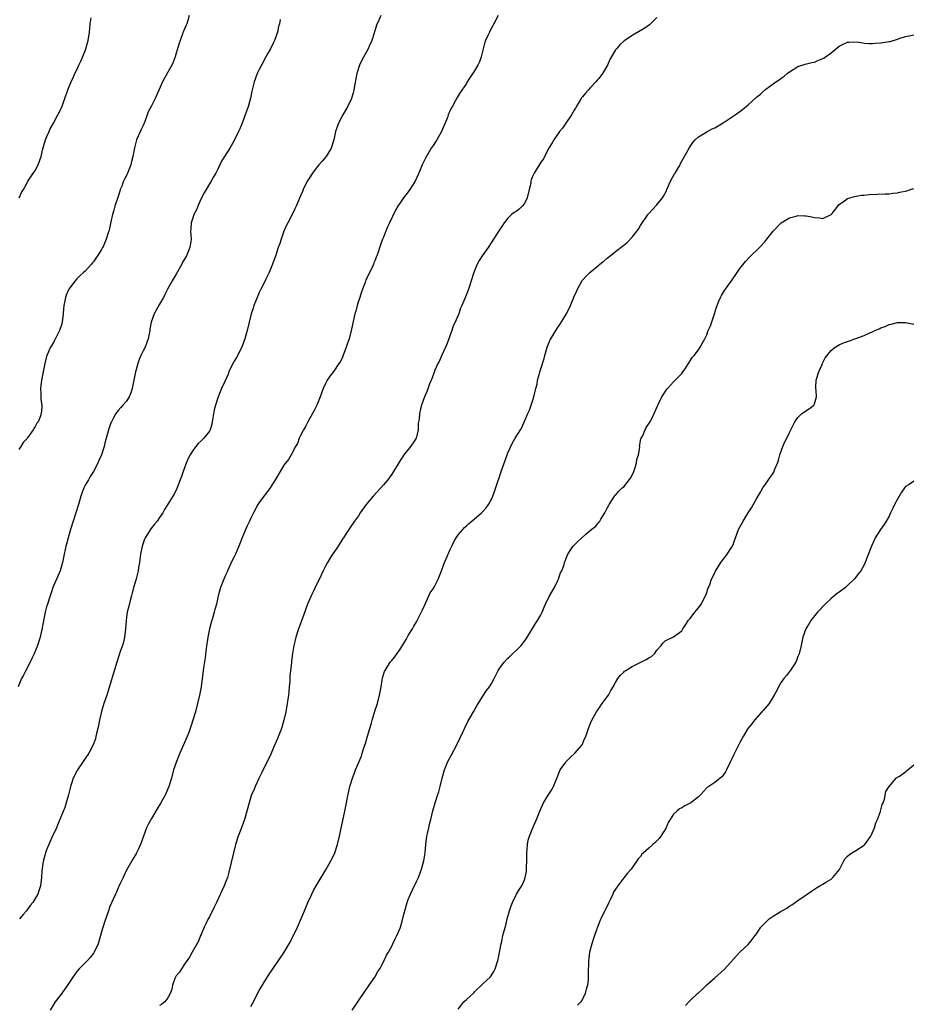
# Model space of a CAD drawing. Units: inches. Extents: x 2499000 to 2502000, y 1479000 to 1482000.
# Drawn here: x 2499449 to 2499665, y 1480686 to 1480924 of the extents above; entities that cross this region are included whole.
import ezdxf

# ---------------------------------------------------------------- set-up
doc = ezdxf.new("R2010")
doc.units = ezdxf.units.IN
doc.header["$MEASUREMENT"] = 0
doc.layers.add('LD24991479_10ft', color=133, linetype='Continuous')

msp = doc.modelspace()

# ---------------------------------------------------------------- linework, layer by layer
at = {"layer": 'LD24991479_10ft'}
for points, elevation in [([(2499512.05, 1480924.05), (2499511.91, 1480923), (2499511.66, 1480922.34), (2499511.47, 1480921), (2499510.72, 1480919), (2499510.49, 1480918.49), (2499509.71, 1480917), (2499509, 1480915.72), (2499508.64, 1480915), (2499507.55, 1480913), (2499507, 1480911.95), (2499506.53, 1480911), (2499506.13, 1480909.87), (2499505.79, 1480909), (2499505.37, 1480907.37), (2499505.26, 1480906.74), (2499504.91, 1480905.09), (2499504.35, 1480903), (2499503.66, 1480901), (2499502.9, 1480899), (2499502.34, 1480897.66), (2499502.04, 1480897), (2499501, 1480894.81), (2499499.93, 1480893), (2499498.68, 1480891), (2499498.02, 1480889.98), (2499497.55, 1480889), (2499497, 1480887.96), (2499496.54, 1480887), (2499495.96, 1480886.04), (2499495.41, 1480885), (2499495, 1480884.35), (2499494.2, 1480883), (2499493.77, 1480882.23), (2499493.12, 1480881), (2499492.21, 1480879), (2499491.9, 1480878.1), (2499491.28, 1480877), (2499491, 1480876.22), (2499490.6, 1480875), (2499490.51, 1480873.49), (2499490.46, 1480873), (2499490.57, 1480871), (2499490.52, 1480870.52), (2499490.29, 1480869), (2499489.82, 1480867.82), (2499489.46, 1480867), (2499489, 1480866.19), (2499488.55, 1480865.45), (2499488.33, 1480865), (2499487, 1480862.62), (2499486.02, 1480861), (2499484.92, 1480859), (2499484.28, 1480857.72), (2499483.9, 1480857), (2499483, 1480855.35), (2499481.68, 1480853), (2499480.95, 1480851), (2499480.66, 1480849.34), (2499480.62, 1480849), (2499480.24, 1480847), (2499479.92, 1480846.08), (2499479.47, 1480845), (2499479, 1480844.09), (2499478.46, 1480843), (2499478.03, 1480841.97), (2499477.7, 1480841), (2499477.28, 1480839.28), (2499477.2, 1480839), (2499476.38, 1480835), (2499476.07, 1480833.93), (2499475.66, 1480833), (2499475, 1480831.92), (2499474.14, 1480831), (2499473.61, 1480830.39), (2499473, 1480829.67), (2499472.67, 1480829.33), (2499472.39, 1480829), (2499471.78, 1480827.78), (2499471.35, 1480827), (2499471.24, 1480826.76), (2499470.75, 1480825.25), (2499470.1, 1480823), (2499469.79, 1480821.79), (2499469.58, 1480821), (2499468.99, 1480819), (2499468.36, 1480817.64), (2499468.11, 1480817), (2499467, 1480815), (2499466.22, 1480813.78), (2499465.79, 1480813), (2499465, 1480811.66), (2499464.69, 1480811), (2499464.24, 1480809.76), (2499463.98, 1480809), (2499463.43, 1480807), (2499462.73, 1480804.73), (2499462.15, 1480803), (2499461.51, 1480801), (2499460.93, 1480799), (2499460.54, 1480797.47), (2499460.39, 1480797), (2499459.81, 1480794.19), (2499459.58, 1480793), (2499458.98, 1480791), (2499458.09, 1480789), (2499457.24, 1480787), (2499457, 1480786.22), (2499456.58, 1480785), (2499455.95, 1480783), (2499455.71, 1480782.29), (2499455.39, 1480781), (2499454.65, 1480777.35), (2499454.62, 1480777), (2499454.51, 1480776.51), (2499454.13, 1480775), (2499453.49, 1480773), (2499452.7, 1480771), (2499452.17, 1480769.83), (2499451.75, 1480769), (2499450.68, 1480767), (2499450.15, 1480765.85), (2499449.67, 1480765), (2499448.88, 1480763)], 8160), ([(2499490.16, 1480925), (2499489.82, 1480923.82), (2499489.52, 1480923), (2499489.36, 1480922.64), (2499488.79, 1480921.21), (2499488.55, 1480920.55), (2499487.94, 1480919), (2499487.7, 1480918.3), (2499487, 1480915.89), (2499486.72, 1480915), (2499486.26, 1480913.74), (2499485.91, 1480913), (2499485, 1480911.34), (2499484.14, 1480909.86), (2499483.68, 1480909), (2499481.91, 1480905), (2499481, 1480903.18), (2499480.26, 1480901.74), (2499480.01, 1480901), (2499479.42, 1480899.42), (2499479, 1480898.47), (2499478.53, 1480897.47), (2499477.44, 1480895), (2499476.92, 1480893.08), (2499476.55, 1480891), (2499476.23, 1480889.77), (2499476.06, 1480889), (2499475.27, 1480887), (2499475, 1480886.44), (2499474.51, 1480885.49), (2499474.3, 1480885), (2499473.85, 1480883.85), (2499473.5, 1480883), (2499473.37, 1480882.63), (2499472.87, 1480881.13), (2499472.21, 1480879), (2499471.96, 1480878.04), (2499471.64, 1480877), (2499471.22, 1480875.22), (2499470.78, 1480873.22), (2499470.59, 1480872.59), (2499470.09, 1480871), (2499469.42, 1480869.42), (2499469.23, 1480869), (2499469, 1480868.56), (2499467.98, 1480867), (2499467.56, 1480866.44), (2499467, 1480865.54), (2499466.74, 1480865.26), (2499466.53, 1480865), (2499465, 1480863.33), (2499464.65, 1480863), (2499463.77, 1480862.23), (2499463, 1480861.45), (2499462.6, 1480861), (2499461.08, 1480859), (2499461, 1480858.84), (2499460.45, 1480857.55), (2499460.27, 1480857), (2499460.13, 1480856.13), (2499459.89, 1480855), (2499459.81, 1480854.19), (2499459.75, 1480853), (2499459.48, 1480851), (2499459.37, 1480850.63), (2499458.84, 1480849), (2499457.54, 1480846.46), (2499457, 1480845.49), (2499456.69, 1480845), (2499455.74, 1480843), (2499455.61, 1480842.39), (2499455.26, 1480841), (2499454.91, 1480839), (2499454.49, 1480837), (2499454.4, 1480836.4), (2499454.22, 1480835), (2499454.31, 1480833.69), (2499454.29, 1480833), (2499454.34, 1480832.34), (2499454.54, 1480831), (2499454.53, 1480830.53), (2499454.43, 1480829), (2499454.19, 1480828.19), (2499453.71, 1480827), (2499453.4, 1480826.6), (2499453, 1480825.8), (2499452.63, 1480825.37), (2499452.47, 1480825), (2499451.1, 1480823.1), (2499451, 1480822.97), (2499450.04, 1480821.96), (2499449.5, 1480821), (2499449, 1480820.28)], 8170), ([(2499449.09, 1480881), (2499449.7, 1480882.3), (2499450.14, 1480883), (2499451, 1480884.6), (2499451.23, 1480885), (2499451.92, 1480886.08), (2499453, 1480887.62), (2499453.65, 1480889), (2499454.37, 1480891), (2499454.84, 1480892.84), (2499455.48, 1480895), (2499455.81, 1480895.81), (2499456.31, 1480897), (2499456.54, 1480897.46), (2499457.35, 1480899), (2499458.44, 1480901), (2499459.28, 1480902.72), (2499460.12, 1480905), (2499460.33, 1480905.67), (2499460.83, 1480907), (2499461, 1480907.44), (2499461.65, 1480909), (2499462.24, 1480910.24), (2499462.57, 1480911), (2499463, 1480911.86), (2499463.51, 1480913), (2499463.99, 1480914.01), (2499465, 1480916.51), (2499465.17, 1480917), (2499465.59, 1480918.41), (2499465.75, 1480919), (2499466.1, 1480921), (2499466.15, 1480921.85), (2499466.25, 1480923), (2499466.46, 1480924.46)], 8180), ([(2499536.36, 1480925), (2499535.9, 1480923.9), (2499535.33, 1480922.67), (2499535, 1480921.55), (2499534.86, 1480921.14), (2499534.76, 1480920.76), (2499534.19, 1480919), (2499533.58, 1480917.58), (2499533.32, 1480917), (2499531.81, 1480914.19), (2499531.24, 1480913), (2499530.57, 1480911), (2499530.01, 1480908.01), (2499529.87, 1480907), (2499529.69, 1480906.31), (2499529.28, 1480905), (2499528.34, 1480903), (2499527.22, 1480901), (2499526.19, 1480899), (2499525.84, 1480898.16), (2499525.46, 1480897), (2499524.99, 1480895), (2499524.35, 1480893), (2499523.15, 1480891), (2499522.18, 1480889.82), (2499521.44, 1480889), (2499521, 1480888.47), (2499519.89, 1480887), (2499519, 1480885.63), (2499518.62, 1480885), (2499517.61, 1480883), (2499517.44, 1480882.56), (2499517, 1480881.52), (2499515.96, 1480879), (2499515.63, 1480878.37), (2499514.98, 1480877.02), (2499513.91, 1480875), (2499513.61, 1480874.39), (2499513, 1480873), (2499512.28, 1480871), (2499511.98, 1480870.02), (2499511.6, 1480869), (2499511, 1480867.17), (2499510.24, 1480865), (2499509.77, 1480863.77), (2499509.45, 1480863), (2499508.63, 1480861.37), (2499508.48, 1480861), (2499507.43, 1480859), (2499507, 1480858.13), (2499506.5, 1480857), (2499505.74, 1480855), (2499505.58, 1480854.42), (2499505.1, 1480853), (2499504.58, 1480851), (2499504.12, 1480849), (2499503.59, 1480847), (2499502.86, 1480845), (2499501.52, 1480842.48), (2499501, 1480841.61), (2499500.66, 1480841), (2499499.72, 1480839), (2499499.52, 1480838.48), (2499498.69, 1480836.69), (2499497.96, 1480835), (2499497.13, 1480833), (2499496.48, 1480831), (2499496.18, 1480829.82), (2499495.71, 1480827), (2499495.58, 1480826.42), (2499495.17, 1480825), (2499495, 1480824.7), (2499493.65, 1480823), (2499493, 1480822.36), (2499492.29, 1480821.71), (2499491.7, 1480821), (2499491, 1480820.08), (2499490.36, 1480819), (2499489.9, 1480818.1), (2499489.43, 1480817), (2499489, 1480815.9), (2499488.67, 1480815), (2499488.25, 1480813.75), (2499487.98, 1480813), (2499487.29, 1480811.29), (2499487.14, 1480810.86), (2499486.48, 1480809.52), (2499486.14, 1480809), (2499484.18, 1480805.82), (2499483.74, 1480805), (2499483, 1480803.85), (2499482.39, 1480803), (2499481.76, 1480802.24), (2499480.89, 1480801.11), (2499479.53, 1480799), (2499479.36, 1480798.64), (2499478.74, 1480797), (2499478.34, 1480795), (2499478.24, 1480793.76), (2499478.13, 1480793), (2499477.93, 1480791.93), (2499477.84, 1480791), (2499477.39, 1480789.39), (2499477.31, 1480789), (2499476.7, 1480787), (2499476.36, 1480785.64), (2499476.17, 1480785), (2499475.86, 1480783.86), (2499475.55, 1480782.45), (2499475.19, 1480781), (2499475, 1480779.79), (2499474.9, 1480779), (2499474.75, 1480777), (2499474.51, 1480775), (2499474.24, 1480773.76), (2499474.03, 1480773), (2499473.51, 1480771.51), (2499473.27, 1480770.73), (2499472.67, 1480769), (2499470.22, 1480761), (2499469.56, 1480759), (2499468.96, 1480757.04), (2499468.49, 1480755), (2499468.1, 1480753), (2499467.78, 1480751.78), (2499467.61, 1480751), (2499467.49, 1480750.51), (2499466.92, 1480749), (2499465.88, 1480747), (2499465, 1480745.74), (2499464.72, 1480745.28), (2499464.57, 1480745), (2499463.2, 1480743), (2499463, 1480742.68), (2499462.13, 1480741), (2499461.69, 1480739.69), (2499461.47, 1480739), (2499461.41, 1480738.59), (2499461, 1480736.94), (2499460.48, 1480735), (2499460.13, 1480733.87), (2499458.94, 1480731), (2499458.36, 1480729.64), (2499458.08, 1480729), (2499457, 1480726.7), (2499456.49, 1480725.51), (2499456.24, 1480725), (2499455.72, 1480723.72), (2499455.45, 1480723), (2499455.38, 1480722.62), (2499454.9, 1480720.9), (2499454.6, 1480718.6), (2499454.49, 1480717), (2499454.24, 1480715), (2499453.93, 1480714.07), (2499453.61, 1480713), (2499453, 1480711.95), (2499452.41, 1480711), (2499451.73, 1480710.27), (2499451, 1480709.25), (2499450.84, 1480709), (2499450.14, 1480708.14), (2499449.2, 1480707)], 8150), ([(2499564.69, 1480925), (2499563.63, 1480923), (2499563, 1480921.88), (2499562.55, 1480921), (2499562.19, 1480920.19), (2499561.63, 1480919), (2499561.45, 1480918.55), (2499560.54, 1480915), (2499560.15, 1480913.85), (2499559.74, 1480913), (2499559, 1480911.62), (2499557.61, 1480909.61), (2499557.22, 1480909), (2499557, 1480908.61), (2499555.93, 1480907), (2499555.54, 1480906.46), (2499554.78, 1480905.22), (2499554.33, 1480904.33), (2499553.55, 1480903), (2499553.32, 1480902.68), (2499553, 1480901.93), (2499552.7, 1480901.3), (2499552.63, 1480901), (2499552.42, 1480900.42), (2499550.99, 1480897), (2499549.85, 1480895), (2499549, 1480893.66), (2499548.72, 1480893.28), (2499548.54, 1480893), (2499547.22, 1480890.78), (2499547, 1480890.29), (2499546.37, 1480889), (2499545.57, 1480887), (2499545.38, 1480886.62), (2499544.68, 1480885), (2499543.39, 1480883), (2499543, 1480882.48), (2499541.82, 1480881), (2499541, 1480879.81), (2499540.45, 1480879), (2499539.93, 1480878.07), (2499538.47, 1480875), (2499537.98, 1480874.02), (2499537.54, 1480873), (2499537, 1480871.56), (2499536.75, 1480871), (2499536.29, 1480869.71), (2499535.63, 1480867.63), (2499535.4, 1480867), (2499535.27, 1480866.73), (2499535, 1480865.98), (2499534.68, 1480865.32), (2499534.57, 1480865), (2499534.24, 1480864.24), (2499533.61, 1480863), (2499533, 1480861.65), (2499532.78, 1480861.22), (2499532.55, 1480860.55), (2499531.92, 1480859), (2499531.7, 1480858.3), (2499531.27, 1480857), (2499531, 1480856.07), (2499530.64, 1480855), (2499530.3, 1480853.7), (2499530.08, 1480853), (2499529.33, 1480849.33), (2499528.69, 1480847), (2499528.26, 1480845.74), (2499528.04, 1480845), (2499527.22, 1480842.78), (2499527, 1480842.34), (2499526.53, 1480841.47), (2499526.26, 1480841), (2499525, 1480839.2), (2499524.04, 1480837.96), (2499523.41, 1480837), (2499523, 1480836.18), (2499522.48, 1480835), (2499521.77, 1480833), (2499520.95, 1480831), (2499520.29, 1480829.71), (2499519.91, 1480829), (2499518.77, 1480827), (2499518.19, 1480825.81), (2499517.67, 1480825), (2499517, 1480823.64), (2499516.66, 1480823), (2499516.23, 1480821.77), (2499515.8, 1480821), (2499514.77, 1480819), (2499514.09, 1480817.91), (2499513, 1480816.51), (2499512.05, 1480815), (2499511, 1480813.23), (2499510.88, 1480813), (2499509.66, 1480811), (2499508.53, 1480809.47), (2499508.14, 1480809), (2499507, 1480807.5), (2499506.68, 1480807), (2499505.64, 1480805), (2499505, 1480803.71), (2499504.7, 1480803), (2499504.15, 1480801.85), (2499503, 1480799.24), (2499502.11, 1480797), (2499501.27, 1480795), (2499501, 1480794.42), (2499500.52, 1480793.48), (2499499.35, 1480791), (2499499.26, 1480790.74), (2499499, 1480790.15), (2499498.47, 1480789), (2499497.7, 1480787), (2499497.54, 1480786.46), (2499497.15, 1480785), (2499496.72, 1480783), (2499496.35, 1480781.65), (2499496.19, 1480781), (2499495.85, 1480779.85), (2499495.44, 1480778.56), (2499495.01, 1480777), (2499494.61, 1480775), (2499494.26, 1480772.26), (2499494, 1480770), (2499493.61, 1480767.61), (2499493.02, 1480763), (2499492.63, 1480761), (2499492.15, 1480759), (2499491.62, 1480757), (2499491.04, 1480755), (2499490.52, 1480753.48), (2499490.38, 1480753), (2499490.03, 1480752.03), (2499489.65, 1480751), (2499488.79, 1480749), (2499487.85, 1480747), (2499487.03, 1480745), (2499486.37, 1480743), (2499485.82, 1480741), (2499485.23, 1480739), (2499485, 1480738.39), (2499484.41, 1480737), (2499483.31, 1480735), (2499482.41, 1480733.58), (2499481, 1480731.28), (2499480.2, 1480729.8), (2499479.84, 1480729), (2499479.07, 1480727), (2499478.35, 1480725), (2499477.78, 1480723.78), (2499477.44, 1480723), (2499477.3, 1480722.7), (2499477, 1480722.22), (2499476.56, 1480721.44), (2499475.31, 1480719.31), (2499475, 1480718.75), (2499474.45, 1480717.55), (2499474.17, 1480717), (2499473.41, 1480715.41), (2499473.17, 1480714.83), (2499473, 1480714.51), (2499472.55, 1480713.45), (2499472.33, 1480713), (2499471.77, 1480711.77), (2499471, 1480709.98), (2499470.64, 1480709), (2499469.73, 1480706.27), (2499469, 1480703.91), (2499468.74, 1480703), (2499468.14, 1480701), (2499467.22, 1480699), (2499467.14, 1480698.86), (2499466.27, 1480697.73), (2499465.57, 1480697), (2499463.59, 1480695), (2499463, 1480694.3), (2499462.02, 1480693), (2499460.74, 1480691), (2499460.03, 1480689.97), (2499459, 1480688.55), (2499457.79, 1480687), (2499456.6, 1480685)], 8140), ([(2499603, 1480924.49), (2499601.47, 1480923), (2499601.22, 1480922.78), (2499600.08, 1480921.92), (2499597, 1480920.22), (2499595.24, 1480919), (2499595, 1480918.81), (2499594.07, 1480917.93), (2499593.22, 1480917), (2499593, 1480916.71), (2499591.61, 1480914.39), (2499591.06, 1480913), (2499589.88, 1480911), (2499589, 1480909.81), (2499588.6, 1480909.4), (2499588.27, 1480909), (2499587, 1480907.65), (2499586.36, 1480907), (2499585.75, 1480906.25), (2499585, 1480905.4), (2499584.82, 1480905.18), (2499584.7, 1480905), (2499584.19, 1480904.19), (2499583.47, 1480903), (2499583.32, 1480902.68), (2499583, 1480902.17), (2499582.35, 1480901), (2499581.04, 1480899), (2499580.19, 1480897.81), (2499579.52, 1480897), (2499579, 1480896.3), (2499578.11, 1480895), (2499577.71, 1480894.29), (2499577, 1480893.12), (2499575.9, 1480891), (2499575.58, 1480890.42), (2499575, 1480889.61), (2499573.39, 1480887), (2499573, 1480886.15), (2499572.66, 1480885.34), (2499572.6, 1480885), (2499572.55, 1480884.55), (2499572.19, 1480883), (2499571.69, 1480881), (2499571, 1480879.66), (2499570.47, 1480879), (2499569.72, 1480878.28), (2499569, 1480877.75), (2499568.53, 1480877.47), (2499567.91, 1480877), (2499567, 1480876.09), (2499566.11, 1480875), (2499565.7, 1480874.3), (2499565, 1480873.28), (2499563.59, 1480871), (2499563, 1480870.16), (2499562.25, 1480869), (2499560.85, 1480867), (2499560.12, 1480865.88), (2499559.65, 1480865), (2499558.84, 1480863), (2499558.18, 1480861), (2499557.73, 1480859.73), (2499557.5, 1480859), (2499557, 1480857.67), (2499555.94, 1480855), (2499555.63, 1480854.38), (2499555.16, 1480853), (2499555, 1480852.66), (2499554.29, 1480851), (2499553.85, 1480850.15), (2499553.47, 1480849), (2499553, 1480847.73), (2499552.76, 1480847), (2499552.27, 1480845.73), (2499552.01, 1480845), (2499551, 1480842.88), (2499550.46, 1480841.54), (2499550.13, 1480841), (2499549.39, 1480839.39), (2499548.67, 1480837.33), (2499548.48, 1480837), (2499548.11, 1480836.11), (2499547.54, 1480834.46), (2499546.93, 1480833), (2499546.2, 1480831), (2499545.92, 1480830.08), (2499545.67, 1480829), (2499545.61, 1480827.61), (2499545.39, 1480826.61), (2499545.37, 1480825), (2499544.86, 1480823), (2499544.14, 1480821.86), (2499543.55, 1480821), (2499543, 1480820.31), (2499541.9, 1480819), (2499540.77, 1480817.23), (2499539.46, 1480815), (2499539, 1480814.3), (2499538.04, 1480813), (2499537, 1480811.72), (2499536.38, 1480811), (2499534.52, 1480809), (2499532.79, 1480807), (2499531.42, 1480805), (2499531, 1480804.31), (2499530.04, 1480803), (2499529, 1480801.47), (2499528.65, 1480801), (2499528, 1480800), (2499527.33, 1480799), (2499527.18, 1480798.82), (2499526.05, 1480797), (2499525, 1480795.46), (2499524.72, 1480795), (2499524.04, 1480793.96), (2499523.48, 1480793), (2499523, 1480792.13), (2499522.46, 1480791), (2499522.01, 1480789.99), (2499520.51, 1480787), (2499520.03, 1480785.97), (2499519.52, 1480785), (2499518.66, 1480783), (2499517.37, 1480779.37), (2499516.48, 1480777), (2499515.83, 1480775), (2499515.7, 1480774.3), (2499515.38, 1480773), (2499515.07, 1480771.07), (2499514.81, 1480769.19), (2499514.78, 1480768.78), (2499514.57, 1480767), (2499514.44, 1480765.56), (2499514.39, 1480764.39), (2499514.28, 1480763), (2499514.16, 1480761.84), (2499514.09, 1480761), (2499513.94, 1480759.94), (2499513.79, 1480759), (2499513.42, 1480757), (2499512.97, 1480755), (2499512.37, 1480753), (2499511.43, 1480750.57), (2499510.55, 1480748.55), (2499509.64, 1480746.36), (2499509, 1480745.14), (2499507.66, 1480742.34), (2499506.92, 1480740.92), (2499506.02, 1480739), (2499505.78, 1480738.22), (2499505.16, 1480737), (2499504.56, 1480735), (2499504.07, 1480733), (2499503.48, 1480731), (2499502.57, 1480728.57), (2499501.96, 1480727), (2499501.33, 1480725), (2499500.83, 1480723), (2499499.71, 1480718.29), (2499499.34, 1480717), (2499499, 1480716.06), (2499498.57, 1480715), (2499496.68, 1480711), (2499496.17, 1480709.83), (2499495, 1480707.53), (2499494.71, 1480707), (2499494.15, 1480705.85), (2499493.71, 1480705), (2499493, 1480703.26), (2499492.88, 1480703), (2499492.36, 1480701.64), (2499490.87, 1480699), (2499490.23, 1480697.77), (2499489, 1480696.12), (2499488.28, 1480695), (2499487.81, 1480694.19), (2499487, 1480693.31), (2499486.81, 1480693), (2499486.68, 1480692.68), (2499486.06, 1480691), (2499485.94, 1480690.06), (2499485.56, 1480689), (2499485, 1480687.99), (2499484.22, 1480687), (2499483.52, 1480686.48), (2499483, 1480686.14)], 8130), ([(2499505, 1480685.89), (2499505.4, 1480686.6), (2499507, 1480689.77), (2499509, 1480693.06), (2499510.27, 1480695), (2499512.22, 1480697.78), (2499513.06, 1480699), (2499514.28, 1480701), (2499515.33, 1480703), (2499516.25, 1480705), (2499517.93, 1480709), (2499518.79, 1480711), (2499519.72, 1480713), (2499520.14, 1480713.86), (2499521, 1480715.44), (2499523.11, 1480718.89), (2499524.32, 1480721), (2499525, 1480722.44), (2499525.24, 1480723), (2499525.89, 1480725), (2499526.39, 1480727), (2499527.69, 1480733), (2499528.1, 1480735), (2499528.35, 1480736.35), (2499528.59, 1480737.41), (2499528.9, 1480739), (2499529.51, 1480741), (2499529.94, 1480742.06), (2499530.29, 1480743), (2499531.68, 1480746.32), (2499531.9, 1480747), (2499532.29, 1480748.29), (2499532.64, 1480749.36), (2499533.14, 1480751.14), (2499533.69, 1480753), (2499534, 1480754), (2499534.27, 1480755), (2499535, 1480757.4), (2499535.53, 1480759), (2499536.08, 1480761), (2499536.19, 1480761.81), (2499536.41, 1480763), (2499536.79, 1480765.21), (2499537.28, 1480766.72), (2499537.4, 1480767), (2499538.63, 1480769), (2499539, 1480769.4), (2499539.73, 1480770.27), (2499541, 1480772.1), (2499541.6, 1480773), (2499542.48, 1480774.48), (2499543, 1480775.44), (2499544, 1480777), (2499544.35, 1480777.65), (2499545, 1480778.72), (2499545.15, 1480779), (2499546.41, 1480781.59), (2499547, 1480782.84), (2499548.3, 1480785.7), (2499549, 1480786.68), (2499549.4, 1480787.4), (2499550.23, 1480789), (2499551.03, 1480791.03), (2499551.75, 1480793), (2499552.11, 1480793.89), (2499553, 1480795.96), (2499553.49, 1480797), (2499554, 1480798), (2499554.55, 1480799), (2499555, 1480799.69), (2499556.12, 1480801), (2499556.54, 1480801.46), (2499557, 1480801.89), (2499557.59, 1480802.41), (2499558.32, 1480803), (2499560.65, 1480805), (2499561, 1480805.36), (2499561.76, 1480806.24), (2499562.32, 1480807), (2499563, 1480808.17), (2499563.37, 1480809), (2499563.81, 1480810.19), (2499564.6, 1480812.6), (2499564.81, 1480813.19), (2499565.41, 1480815), (2499566.14, 1480817), (2499566.35, 1480817.65), (2499567, 1480819.45), (2499568.1, 1480821.9), (2499568.82, 1480823), (2499570.04, 1480825), (2499570.38, 1480825.61), (2499571.82, 1480829), (2499572.22, 1480829.78), (2499572.64, 1480831), (2499573, 1480831.93), (2499573.32, 1480833), (2499573.61, 1480834.39), (2499573.8, 1480835), (2499574.08, 1480836.08), (2499574.21, 1480837), (2499574.66, 1480838.66), (2499574.74, 1480839), (2499575, 1480839.75), (2499575.76, 1480842.24), (2499575.96, 1480843), (2499576.51, 1480845), (2499576.63, 1480845.37), (2499577.24, 1480846.76), (2499577.36, 1480847), (2499578.6, 1480849), (2499579, 1480849.61), (2499579.58, 1480850.42), (2499581.14, 1480853), (2499582.15, 1480855), (2499583, 1480857.17), (2499583.55, 1480858.45), (2499583.81, 1480859), (2499584.94, 1480861.06), (2499585.88, 1480862.12), (2499586.82, 1480863), (2499589, 1480864.78), (2499589.24, 1480865), (2499590.22, 1480865.78), (2499591, 1480866.46), (2499591.31, 1480866.69), (2499591.67, 1480867), (2499593, 1480868.06), (2499594.67, 1480869.33), (2499595, 1480869.63), (2499595.77, 1480870.23), (2499597, 1480871.52), (2499598.52, 1480873.48), (2499599, 1480874.33), (2499600.89, 1480877.11), (2499601, 1480877.25), (2499601.87, 1480878.13), (2499603, 1480879.36), (2499604.31, 1480881), (2499604.6, 1480881.4), (2499605.27, 1480882.73), (2499605.38, 1480883), (2499606.29, 1480885), (2499607.21, 1480886.79), (2499607.36, 1480887), (2499607.96, 1480887.96), (2499608.56, 1480889), (2499608.71, 1480889.29), (2499610.86, 1480893.14), (2499611.64, 1480894.36), (2499612.22, 1480895), (2499613, 1480895.71), (2499615, 1480896.97), (2499616.34, 1480897.66), (2499617, 1480897.93), (2499619, 1480899.07), (2499621.83, 1480901), (2499623, 1480901.88), (2499623.67, 1480902.33), (2499625, 1480903.47), (2499627, 1480905.29), (2499627.98, 1480906.02), (2499628.93, 1480907), (2499629.25, 1480907.25), (2499631, 1480908.53), (2499631.69, 1480909), (2499632.51, 1480909.49), (2499633, 1480909.9), (2499633.66, 1480910.34), (2499634.44, 1480911), (2499635, 1480911.42), (2499637, 1480912.67), (2499638.77, 1480913.23), (2499640.33, 1480913.67), (2499641, 1480913.76), (2499641.85, 1480914.15), (2499643, 1480914.6), (2499643.26, 1480914.74), (2499643.65, 1480915), (2499645, 1480915.97), (2499647, 1480917.57), (2499647.94, 1480918.06), (2499649, 1480918.54), (2499649.39, 1480918.61), (2499651.38, 1480918.62), (2499653, 1480918.34), (2499654.22, 1480918.22), (2499655, 1480918.24), (2499655.68, 1480918.32), (2499657, 1480918.42), (2499657.52, 1480918.48), (2499659, 1480918.73), (2499659.24, 1480918.76), (2499661, 1480919.26), (2499661.44, 1480919.44), (2499663, 1480919.96), (2499664.22, 1480920.22), (2499665, 1480920.32)], 8120), ([(2499529.43, 1480685), (2499531, 1480687.24), (2499533.57, 1480691), (2499534.89, 1480693), (2499535.67, 1480694.33), (2499536.11, 1480695), (2499537.19, 1480697), (2499537.74, 1480698.26), (2499538.22, 1480699), (2499539, 1480700.44), (2499539.28, 1480701), (2499539.79, 1480702.21), (2499540.24, 1480703), (2499541, 1480704.77), (2499541.08, 1480705), (2499541.52, 1480706.48), (2499541.85, 1480707.85), (2499542.16, 1480709), (2499542.76, 1480711), (2499543, 1480711.68), (2499543.53, 1480713), (2499543.99, 1480714.01), (2499545, 1480716.04), (2499545.44, 1480717), (2499545.89, 1480718.11), (2499546.18, 1480719), (2499546.71, 1480721), (2499547.03, 1480723), (2499547.23, 1480725), (2499547.5, 1480727), (2499547.62, 1480727.62), (2499547.92, 1480729), (2499548.15, 1480729.85), (2499548.4, 1480731), (2499548.9, 1480733.1), (2499549.47, 1480735), (2499550.15, 1480737), (2499550.34, 1480737.66), (2499550.71, 1480739), (2499551.15, 1480741), (2499551.72, 1480743), (2499552.55, 1480745), (2499553.39, 1480746.61), (2499554.82, 1480749.18), (2499555.47, 1480750.53), (2499556.22, 1480752.22), (2499556.69, 1480753.31), (2499557.34, 1480754.66), (2499558.69, 1480757), (2499559.55, 1480758.45), (2499561, 1480760.8), (2499561.88, 1480762.12), (2499562.61, 1480763), (2499563, 1480763.63), (2499563.75, 1480765), (2499564.7, 1480767), (2499565, 1480767.47), (2499566.09, 1480769), (2499567, 1480769.94), (2499567.55, 1480770.45), (2499568.17, 1480771), (2499569, 1480771.76), (2499570.2, 1480773), (2499570.57, 1480773.43), (2499571, 1480774), (2499571.4, 1480774.6), (2499573, 1480777.09), (2499573.69, 1480778.31), (2499574.2, 1480779), (2499575, 1480780.4), (2499575.31, 1480781), (2499575.78, 1480782.22), (2499576.12, 1480783), (2499577, 1480784.79), (2499577.79, 1480786.21), (2499578.27, 1480787), (2499579, 1480788.53), (2499579.25, 1480789), (2499579.66, 1480790.34), (2499580.02, 1480791), (2499580.57, 1480792.57), (2499580.7, 1480793), (2499580.79, 1480793.21), (2499581, 1480793.8), (2499581.46, 1480795), (2499582.39, 1480796.39), (2499582.8, 1480797), (2499583.93, 1480798.07), (2499584.84, 1480799), (2499585.87, 1480799.87), (2499587, 1480800.8), (2499588.24, 1480801.76), (2499589, 1480802.76), (2499589.13, 1480802.87), (2499589.47, 1480803.47), (2499590.44, 1480805), (2499591, 1480806.09), (2499591.34, 1480806.66), (2499591.5, 1480807), (2499592.72, 1480809), (2499592.84, 1480809.16), (2499593, 1480809.3), (2499593.8, 1480810.2), (2499594.62, 1480811), (2499595, 1480811.28), (2499596.6, 1480813.4), (2499597, 1480814.08), (2499597.43, 1480815), (2499597.67, 1480815.67), (2499598.1, 1480817), (2499598.16, 1480817.84), (2499598.52, 1480819), (2499598.83, 1480820.83), (2499598.8, 1480821), (2499599.14, 1480822.86), (2499599.48, 1480823.48), (2499600.13, 1480825), (2499600.42, 1480825.58), (2499601.32, 1480827), (2499602.29, 1480829), (2499603.17, 1480831), (2499604.2, 1480833), (2499604.51, 1480833.49), (2499605.32, 1480834.68), (2499605.58, 1480835), (2499607, 1480836.58), (2499608.22, 1480837.78), (2499609, 1480838.62), (2499609.27, 1480839), (2499609.77, 1480839.77), (2499611, 1480841.68), (2499611.5, 1480842.5), (2499611.97, 1480843), (2499613, 1480844.36), (2499613.45, 1480845), (2499613.89, 1480845.89), (2499614.52, 1480847), (2499615, 1480847.96), (2499615.38, 1480849), (2499615.88, 1480850.12), (2499616.89, 1480853), (2499617.36, 1480854.64), (2499617.49, 1480855), (2499617.88, 1480855.88), (2499618.31, 1480857), (2499618.55, 1480857.45), (2499619.31, 1480858.69), (2499620.99, 1480861.01), (2499622.32, 1480863), (2499623, 1480863.95), (2499624.36, 1480865.64), (2499625.32, 1480866.68), (2499627.72, 1480869), (2499629, 1480870.39), (2499629.5, 1480871), (2499631.04, 1480873), (2499633, 1480875), (2499635, 1480876.19), (2499636.58, 1480876.58), (2499637, 1480876.71), (2499638.65, 1480876.65), (2499639, 1480876.65), (2499640.39, 1480876.39), (2499641, 1480876.23), (2499642.18, 1480876.18), (2499643, 1480876.06), (2499645, 1480876.95), (2499645.27, 1480877.27), (2499646.61, 1480879), (2499647, 1480879.41), (2499648.24, 1480880.25), (2499649, 1480880.82), (2499650.65, 1480881.35), (2499652.37, 1480881.63), (2499653, 1480881.67), (2499654.21, 1480881.79), (2499658.06, 1480881.94), (2499659, 1480882), (2499659.88, 1480882.12), (2499661, 1480882.24), (2499661.62, 1480882.38), (2499663.28, 1480882.72), (2499664.17, 1480883), (2499665, 1480883.23)], 8110), ([(2499555, 1480685.28), (2499556.43, 1480687), (2499557, 1480687.6), (2499558.79, 1480689.21), (2499559, 1480689.43), (2499561, 1480691.32), (2499562.75, 1480693), (2499563, 1480693.27), (2499563.65, 1480694.35), (2499563.98, 1480695), (2499564.61, 1480697), (2499564.66, 1480697.34), (2499565, 1480698.92), (2499565.37, 1480701), (2499565.53, 1480701.53), (2499565.84, 1480703), (2499566.51, 1480705.49), (2499566.86, 1480707), (2499567.39, 1480709), (2499567.79, 1480710.21), (2499568.14, 1480711), (2499569, 1480712.82), (2499569.12, 1480713), (2499569.79, 1480714.21), (2499570.36, 1480715), (2499571, 1480716.41), (2499571.23, 1480717), (2499571.51, 1480718.49), (2499571.53, 1480719), (2499571.52, 1480719.52), (2499571.56, 1480721), (2499571.56, 1480723), (2499571.65, 1480723.65), (2499571.74, 1480725), (2499571.94, 1480726.06), (2499572.24, 1480727), (2499573.08, 1480729), (2499573.96, 1480731), (2499574.73, 1480733), (2499575, 1480733.59), (2499575.6, 1480735), (2499576.9, 1480737.1), (2499577.69, 1480738.31), (2499578.06, 1480739), (2499578.88, 1480741.12), (2499579.68, 1480743), (2499581, 1480744.86), (2499581.11, 1480745), (2499582.04, 1480745.96), (2499583.17, 1480747), (2499584.91, 1480749), (2499585.55, 1480750.45), (2499585.82, 1480751), (2499586.24, 1480752.24), (2499586.47, 1480753), (2499587, 1480754.25), (2499587.29, 1480755), (2499588.4, 1480757), (2499589, 1480757.83), (2499589.8, 1480759), (2499591, 1480760.61), (2499591.27, 1480761), (2499591.88, 1480762.12), (2499592.43, 1480763), (2499593, 1480764.06), (2499593.56, 1480765), (2499594.18, 1480765.82), (2499595, 1480766.58), (2499595.2, 1480766.8), (2499595.46, 1480767), (2499597, 1480767.95), (2499600.4, 1480769.6), (2499601, 1480769.98), (2499601.65, 1480770.35), (2499602.4, 1480771), (2499603, 1480771.85), (2499604.01, 1480773), (2499604.41, 1480773.59), (2499605, 1480774.13), (2499607, 1480775.06), (2499607.3, 1480775.3), (2499609, 1480776.56), (2499609.26, 1480777), (2499609.95, 1480778.05), (2499610.55, 1480779), (2499611, 1480779.53), (2499612.1, 1480781), (2499612.5, 1480781.5), (2499613, 1480782.07), (2499613.64, 1480783), (2499614.71, 1480785), (2499615, 1480785.76), (2499615.31, 1480786.69), (2499615.73, 1480787.73), (2499616.19, 1480789), (2499616.44, 1480789.56), (2499617.11, 1480790.89), (2499618.43, 1480793), (2499618.67, 1480793.33), (2499619.54, 1480794.46), (2499619.92, 1480795), (2499621, 1480796.66), (2499621.2, 1480797), (2499621.98, 1480799), (2499622.69, 1480801), (2499623.77, 1480803), (2499625, 1480805.03), (2499625.77, 1480806.23), (2499627, 1480808.35), (2499628, 1480810), (2499628.58, 1480811), (2499629, 1480811.68), (2499629.95, 1480813), (2499631, 1480814.6), (2499631.18, 1480814.82), (2499631.37, 1480815.37), (2499632.07, 1480817), (2499632.32, 1480817.68), (2499632.67, 1480819), (2499633.37, 1480821), (2499633.86, 1480822.14), (2499634.31, 1480823), (2499635, 1480824.42), (2499635.32, 1480825), (2499635.85, 1480826.15), (2499636.3, 1480827), (2499637, 1480828.02), (2499637.99, 1480829), (2499639.79, 1480830.21), (2499640.81, 1480831), (2499641, 1480831.34), (2499641.46, 1480833), (2499641.39, 1480834.61), (2499641.32, 1480835), (2499641.32, 1480835.32), (2499641.44, 1480837), (2499642.05, 1480839), (2499642.83, 1480840.83), (2499642.92, 1480841.08), (2499643.61, 1480842.39), (2499645, 1480844.18), (2499645.99, 1480845), (2499647, 1480845.56), (2499647.97, 1480846.03), (2499649.47, 1480846.53), (2499650.71, 1480847), (2499653, 1480847.77), (2499654.52, 1480848.52), (2499655, 1480848.7), (2499655.59, 1480849), (2499656.59, 1480849.41), (2499657, 1480849.65), (2499658.04, 1480849.96), (2499659, 1480850.46), (2499659.49, 1480850.51), (2499661, 1480850.97), (2499663, 1480850.97), (2499665, 1480850.56)], 8100), ([(2499665, 1480812.63), (2499663.83, 1480811.83), (2499663, 1480811.32), (2499662.73, 1480811), (2499662.01, 1480809.99), (2499661, 1480808.31), (2499660.3, 1480807), (2499659.88, 1480806.12), (2499659.37, 1480805), (2499659, 1480804.23), (2499657.81, 1480802.19), (2499656.96, 1480801), (2499655.67, 1480799), (2499655.45, 1480798.55), (2499654.77, 1480797), (2499653.72, 1480794.28), (2499653.25, 1480793), (2499653, 1480792.48), (2499652.17, 1480791), (2499651.64, 1480790.36), (2499651, 1480789.48), (2499650.58, 1480789), (2499649, 1480787.45), (2499648.48, 1480787), (2499647, 1480785.9), (2499646.5, 1480785.5), (2499645, 1480784.35), (2499643.59, 1480783), (2499643.31, 1480782.69), (2499643, 1480782.42), (2499642.35, 1480781.65), (2499641.74, 1480781), (2499640.15, 1480779), (2499639.73, 1480778.27), (2499639, 1480777.19), (2499638.89, 1480777), (2499638.19, 1480775), (2499637.78, 1480773), (2499637.3, 1480771), (2499637, 1480770.31), (2499636.66, 1480769.34), (2499636.5, 1480769), (2499635.52, 1480767.52), (2499635.12, 1480766.88), (2499635, 1480766.73), (2499634.28, 1480765.72), (2499633.59, 1480765), (2499633, 1480764.14), (2499632.32, 1480763), (2499631.89, 1480762.11), (2499631.31, 1480761), (2499630.05, 1480759), (2499628.66, 1480757.34), (2499628.31, 1480757), (2499626.51, 1480755), (2499625.91, 1480754.09), (2499624.95, 1480753), (2499623.77, 1480751), (2499623, 1480749.59), (2499621.48, 1480746.52), (2499621, 1480745.45), (2499620.78, 1480745), (2499619.77, 1480743), (2499619.5, 1480742.5), (2499619, 1480741.7), (2499618.67, 1480741.33), (2499618.28, 1480741), (2499617, 1480739.97), (2499615.52, 1480739), (2499615.22, 1480738.78), (2499615, 1480738.61), (2499613.58, 1480737), (2499613, 1480736.46), (2499611.14, 1480735), (2499611, 1480734.92), (2499609.72, 1480734.28), (2499609, 1480733.85), (2499608.45, 1480733.55), (2499607.77, 1480733), (2499607, 1480732.31), (2499606.18, 1480731), (2499605.74, 1480730.26), (2499605.18, 1480729), (2499603.97, 1480727), (2499603.54, 1480726.46), (2499603, 1480725.89), (2499602.54, 1480725.46), (2499602, 1480725), (2499601, 1480724.1), (2499599.71, 1480723), (2499599.36, 1480722.64), (2499599, 1480722.11), (2499598.49, 1480721.51), (2499598.16, 1480721), (2499596.75, 1480719), (2499595.92, 1480718.08), (2499595, 1480716.93), (2499593.52, 1480715), (2499593, 1480714.23), (2499592.55, 1480713.45), (2499592.36, 1480713), (2499591.75, 1480711.75), (2499591.41, 1480711), (2499591.29, 1480710.71), (2499591, 1480710.2), (2499590.39, 1480709), (2499589.78, 1480707.78), (2499589.42, 1480707), (2499589.31, 1480706.69), (2499588.61, 1480705), (2499588.38, 1480704.38), (2499587.92, 1480703), (2499587.72, 1480702.28), (2499587.25, 1480701), (2499586.73, 1480699), (2499586.54, 1480697.46), (2499586.5, 1480697), (2499586.43, 1480693.57), (2499586.41, 1480693), (2499586.36, 1480692.36), (2499586.21, 1480691), (2499585.93, 1480690.07), (2499585.71, 1480689), (2499585, 1480687.63), (2499584.6, 1480687), (2499583.83, 1480686.17)], 8090), ([(2499609.91, 1480686.09), (2499610.72, 1480687), (2499611, 1480687.3), (2499612.81, 1480689), (2499613, 1480689.22), (2499613.95, 1480690.05), (2499615, 1480691.11), (2499617, 1480692.81), (2499619.2, 1480694.8), (2499623, 1480698.99), (2499625, 1480700.88), (2499625.97, 1480702.03), (2499626.66, 1480703), (2499627, 1480703.45), (2499628.07, 1480705), (2499629, 1480706.01), (2499629.51, 1480706.49), (2499630.11, 1480707), (2499631, 1480707.67), (2499632.75, 1480708.75), (2499634.37, 1480709.63), (2499635, 1480710.12), (2499635.56, 1480710.44), (2499637, 1480711.43), (2499639, 1480712.83), (2499640.26, 1480713.74), (2499641, 1480714.17), (2499641.46, 1480714.54), (2499642.26, 1480715), (2499643, 1480715.37), (2499643.93, 1480715.93), (2499645, 1480716.61), (2499645.4, 1480717), (2499647.04, 1480718.96), (2499648.09, 1480721), (2499648.38, 1480721.62), (2499649, 1480722.14), (2499649.42, 1480722.58), (2499650.03, 1480723), (2499651, 1480723.49), (2499653, 1480724.81), (2499653.17, 1480725), (2499653.52, 1480725.52), (2499654.61, 1480727), (2499655.5, 1480729), (2499655.82, 1480730.18), (2499656.22, 1480731), (2499656.94, 1480732.94), (2499656.95, 1480733.05), (2499657.37, 1480734.63), (2499657.56, 1480735), (2499657.89, 1480735.89), (2499658.22, 1480737.78), (2499659.01, 1480738.99), (2499660.69, 1480741), (2499660.84, 1480741.16), (2499661, 1480741.2), (2499661.49, 1480741.49), (2499663, 1480742.54), (2499663.22, 1480742.78), (2499665, 1480744.23)], 8080)]:
    msp.add_lwpolyline(points, dxfattribs=dict(at, elevation=elevation))

doc.saveas('drawing.dxf')
